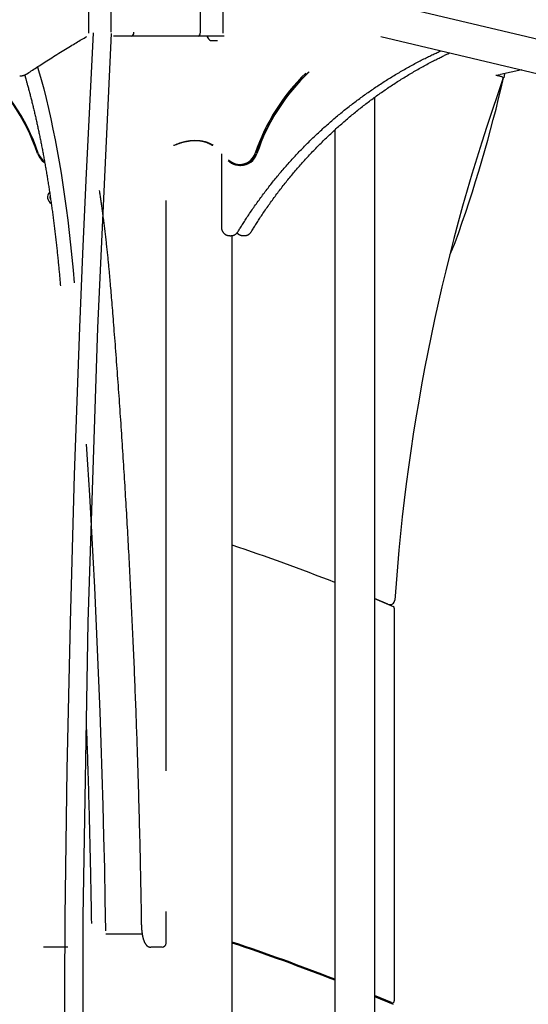
# Model space of a CAD drawing. Extents: x -6210 to 14760, y -2368 to 2016.
# Drawn here: x -356 to 156, y -787 to 203 of the extents above; entities that cross this region are included whole.
import ezdxf

# ---------------------------------------------------------------- set-up
doc = ezdxf.new("R2010")
doc.units = 0

msp = doc.modelspace()

# ---------------------------------------------------------------- linework, layer by layer
at = {"color": 7, "linetype": 'Continuous'}
for p, q in [((-286.39, 189.59), (-286.39, 1213.58)), ((-151.46, 1213.58), (-151.46, 189.59)), ((-263.92, 190.58), (-263.92, 222.58)), ((-173.92, 190.58), (-173.92, 222.58)), ((260.82, 160.59), (15.13, 218.76)), ((-176.23, 186.58), (-261.61, 186.58)), ((-150.09, 186.58), (-176.23, 186.58)), ((-167.24, 186.38), (-167.24, 186.12)), ((-163.74, 182.29), (-156.74, 182.29)), ((7.44, 186.25), (252.05, 128.35)), ((149.21, 152.69), (127.98, 147.95)), ((132.03, 148.86), (131.08, 144.72)), ((123.04, 147.48), (128.9, 146.11)), ((1.08, 124.94), (1.08, -1661.42)), ((-38.92, 92.15), (-38.92, -1661.42)), ((-152.91, 68.4), (-152.91, -5.42)), ((-134.05, 56.58), (-133.53, 56.58)), ((-208.58, -552.26), (-208.58, 21.42)), ((-144.42, -14.07), (-143.39, -14.07)), ((-141.92, -2005.42), (-141.92, -13.9)), ((-130.97, -14.04), (-129.94, -14.04)), ((14.6, -384.64), (1.08, -378.93)), ((1.08, -378.94), (19.87, -386.91)), ((21.08, -388.75), (21.08, -783.39)), ((-208.58, -725.42), (-208.58, -693.58)), ((-232.55, -716.42), (-269.09, -716.42)), ((-307.38, -729.42), (-331.79, -729.42)), ((-220.18, -729.42), (-224.04, -729.42)), ((-212.58, -729.42), (-220.18, -729.42)), ((18.29, -785.23), (1.08, -777.94)), ((1.08, -778.94), (19.87, -786.91))]:
    msp.add_line(p, q, dxfattribs=at)
for points in [[(-281.81, 189.82), (-285.64, 115.81), (-289.22, 41.79), (-292.54, -32.25), (-295.61, -106.31), (-298.4, -180.37), (-300.93, -254.45), (-303.19, -328.54), (-305.18, -402.63), (-306.88, -476.73), (-308.3, -550.84), (-309.43, -624.95), (-310.27, -699.06), (-310.82, -773.17), (-311.06, -847.28), (-311.01, -921.39), (-310.64, -995.5), (-310.03, -1064.23), (-309.14, -1132.97), (-307.97, -1201.71), (-306.53, -1270.45), (-304.8, -1339.18)], [(-263.82, 189.38), (-277.6, -106.6), (-287.17, -402.78), (-292.26, -699.06), (-292.63, -995.35), (-288.52, -1270.15), (-279.86, -1544.89), (-266.38, -1819.43), (-247.81, -2093.62)]]:
    msp.add_lwpolyline(points)
for points in [[(-347.92, 149.11), (-346.68, 149.94), (-345.42, 150.77), (-344.16, 151.6), (-342.89, 152.45), (-341.6, 153.3), (-340.28, 154.17), (-338.94, 155.05), (-337.56, 155.95), (-336.15, 156.87), (-334.71, 157.8), (-333.22, 158.76), (-331.7, 159.74), (-330.14, 160.74), (-328.55, 161.76), (-326.92, 162.8), (-325.25, 163.85), (-323.55, 164.93), (-321.82, 166.01), (-320.07, 167.11), (-318.31, 168.2), (-316.55, 169.3), (-314.8, 170.38), (-313.06, 171.45), (-311.35, 172.5), (-309.68, 173.52), (-308.04, 174.52), (-306.43, 175.49), (-304.86, 176.43), (-303.33, 177.36), (-301.83, 178.25), (-300.36, 179.12), (-298.93, 179.97), (-297.54, 180.79), (-296.17, 181.6), (-294.84, 182.38), (-293.52, 183.15), (-292.22, 183.9), (-290.94, 184.65), (-289.66, 185.39), (-288.39, 186.13)], [(-136.17, -9.98), (-135.63, -9.1), (-135.09, -8.21), (-134.54, -7.32), (-133.98, -6.42), (-133.42, -5.51), (-132.84, -4.58), (-132.25, -3.64), (-131.64, -2.67), (-131.01, -1.68), (-130.37, -0.67), (-129.7, 0.36), (-129.02, 1.42), (-128.31, 2.5), (-127.59, 3.61), (-126.85, 4.73), (-126.09, 5.88), (-125.31, 7.05), (-124.51, 8.24), (-123.69, 9.45), (-122.86, 10.67), (-122.02, 11.9), (-121.17, 13.14), (-120.31, 14.38), (-119.44, 15.62), (-118.57, 16.86), (-117.7, 18.09), (-116.82, 19.32), (-115.94, 20.55), (-115.05, 21.78), (-114.16, 23), (-113.27, 24.22), (-112.37, 25.44), (-111.47, 26.65), (-110.57, 27.86), (-109.66, 29.07), (-108.75, 30.28), (-107.83, 31.48), (-106.91, 32.68), (-105.99, 33.87), (-105.06, 35.07), (-104.13, 36.25), (-103.2, 37.44), (-102.26, 38.62), (-101.32, 39.81), (-100.37, 40.98), (-99.42, 42.16), (-98.47, 43.33), (-97.51, 44.49), (-96.55, 45.66), (-95.59, 46.82), (-94.62, 47.98), (-93.65, 49.13), (-92.68, 50.28), (-91.7, 51.43), (-90.72, 52.58), (-89.73, 53.72), (-88.74, 54.86), (-87.75, 55.99), (-86.76, 57.12), (-85.76, 58.25), (-84.75, 59.38), (-83.75, 60.5), (-82.74, 61.62), (-81.73, 62.73), (-80.71, 63.84), (-79.69, 64.95), (-78.67, 66.06), (-77.64, 67.16), (-76.61, 68.26), (-75.57, 69.35), (-74.54, 70.44), (-73.5, 71.53), (-72.45, 72.61), (-71.41, 73.69), (-70.36, 74.77), (-69.3, 75.85), (-68.24, 76.92), (-67.18, 77.98), (-66.12, 79.05), (-65.05, 80.1), (-63.98, 81.16), (-62.91, 82.21), (-61.83, 83.26), (-60.75, 84.31), (-59.67, 85.35), (-58.58, 86.39), (-57.49, 87.42), (-56.4, 88.45), (-55.3, 89.48), (-54.2, 90.5), (-53.1, 91.52), (-51.99, 92.54), (-50.88, 93.55), (-49.77, 94.56), (-48.65, 95.56), (-47.53, 96.56), (-46.41, 97.56), (-45.29, 98.55), (-44.16, 99.54), (-43.03, 100.53), (-41.9, 101.51), (-40.76, 102.49), (-39.62, 103.47), (-38.47, 104.44), (-37.33, 105.4), (-36.18, 106.37), (-35.03, 107.33), (-33.87, 108.28), (-32.71, 109.23), (-31.55, 110.18), (-30.39, 111.12), (-29.22, 112.06), (-28.05, 113), (-26.88, 113.93), (-25.7, 114.86), (-24.52, 115.79), (-23.34, 116.71), (-22.16, 117.62), (-20.97, 118.54), (-19.78, 119.44), (-18.59, 120.35), (-17.39, 121.25), (-16.2, 122.15), (-14.99, 123.04), (-13.79, 123.93), (-12.58, 124.81), (-11.37, 125.69), (-10.16, 126.57), (-8.95, 127.44), (-7.73, 128.31), (-6.51, 129.17), (-5.29, 130.03), (-4.06, 130.89), (-2.83, 131.74), (-1.6, 132.59), (-0.37, 133.43), (0.87, 134.27), (2.11, 135.11), (3.35, 135.94), (4.59, 136.77), (5.84, 137.59), (7.09, 138.41), (8.34, 139.22), (9.6, 140.04), (10.85, 140.84), (12.11, 141.64), (13.37, 142.44), (14.64, 143.24), (15.9, 144.03), (17.17, 144.81), (18.45, 145.59), (19.72, 146.37), (21, 147.14), (22.27, 147.91), (23.56, 148.67), (24.84, 149.43), (26.13, 150.19), (27.41, 150.94), (28.7, 151.69), (30, 152.43), (31.29, 153.17), (32.59, 153.9), (33.89, 154.63), (35.19, 155.36), (36.5, 156.08), (37.8, 156.79), (39.11, 157.51), (40.42, 158.21), (41.74, 158.92), (43.05, 159.61), (44.36, 160.3), (45.66, 160.98), (46.95, 161.66), (48.23, 162.32), (49.5, 162.97), (50.75, 163.6), (51.98, 164.22), (53.19, 164.83), (54.37, 165.42), (55.54, 165.99), (56.68, 166.55), (57.81, 167.1), (58.91, 167.63), (60, 168.15), (61.06, 168.65), (62.11, 169.13), (63.14, 169.61), (64.16, 170.08), (65.16, 170.53), (66.16, 170.99), (67.16, 171.44), (68.15, 171.88)], [(-122.74, -9.97), (-122.2, -9.08), (-121.65, -8.2), (-121.1, -7.31), (-120.55, -6.41), (-119.98, -5.5), (-119.4, -4.57), (-118.81, -3.62), (-118.2, -2.66), (-117.58, -1.67), (-116.93, -0.66), (-116.27, 0.37), (-115.58, 1.43), (-114.88, 2.51), (-114.16, 3.62), (-113.41, 4.74), (-112.65, 5.89), (-111.87, 7.06), (-111.07, 8.26), (-110.25, 9.46), (-109.42, 10.68), (-108.58, 11.91), (-107.73, 13.15), (-106.87, 14.39), (-106, 15.63), (-105.13, 16.87), (-104.26, 18.1), (-103.38, 19.33), (-102.5, 20.56), (-101.61, 21.79), (-100.73, 23.01), (-99.83, 24.23), (-98.93, 25.45), (-98.03, 26.66), (-97.13, 27.87), (-96.22, 29.08), (-95.31, 30.29), (-94.39, 31.49), (-93.47, 32.69), (-92.55, 33.88), (-91.62, 35.07), (-90.69, 36.26), (-89.76, 37.45), (-88.82, 38.63), (-87.88, 39.81), (-86.93, 40.99), (-85.98, 42.16), (-85.03, 43.34), (-84.07, 44.5), (-83.11, 45.67), (-82.15, 46.83), (-81.18, 47.99), (-80.21, 49.14), (-79.24, 50.29), (-78.26, 51.44), (-77.28, 52.59), (-76.29, 53.73), (-75.31, 54.87), (-74.31, 56), (-73.32, 57.13), (-72.32, 58.26), (-71.32, 59.39), (-70.31, 60.51), (-69.3, 61.63), (-68.29, 62.74), (-67.27, 63.85), (-66.25, 64.96), (-65.23, 66.06), (-64.2, 67.17), (-63.17, 68.26), (-62.13, 69.36), (-61.1, 70.45), (-60.06, 71.54), (-59.01, 72.62), (-57.97, 73.7), (-56.91, 74.78), (-55.86, 75.85), (-54.8, 76.92), (-53.74, 77.99), (-52.68, 79.05), (-51.61, 80.11), (-50.54, 81.17), (-49.47, 82.22), (-48.39, 83.27), (-47.31, 84.31), (-46.22, 85.35), (-45.14, 86.39), (-44.05, 87.43), (-42.95, 88.46), (-41.86, 89.48), (-40.76, 90.51), (-39.65, 91.53), (-38.55, 92.54), (-37.44, 93.55), (-36.33, 94.56), (-35.21, 95.57), (-34.09, 96.57), (-32.97, 97.56), (-31.85, 98.56), (-30.72, 99.55), (-29.59, 100.53), (-28.45, 101.52), (-27.32, 102.49), (-26.17, 103.47), (-25.03, 104.44), (-23.89, 105.41), (-22.74, 106.37), (-21.58, 107.33), (-20.43, 108.28), (-19.27, 109.24), (-18.11, 110.18), (-16.95, 111.13), (-15.78, 112.07), (-14.61, 113), (-13.44, 113.94), (-12.26, 114.86), (-11.08, 115.79), (-9.9, 116.71), (-8.71, 117.62), (-7.53, 118.54), (-6.34, 119.45), (-5.14, 120.35), (-3.95, 121.25), (-2.75, 122.15), (-1.55, 123.04), (-0.35, 123.93), (0.86, 124.81), (2.07, 125.69), (3.28, 126.57), (4.5, 127.44), (5.72, 128.31), (6.94, 129.17), (8.16, 130.03), (9.39, 130.89), (10.61, 131.74), (11.85, 132.59), (13.08, 133.43), (14.32, 134.27), (15.55, 135.11), (16.8, 135.94), (18.04, 136.77), (19.29, 137.59), (20.54, 138.41), (21.79, 139.22), (23.04, 140.03), (24.3, 140.84), (25.56, 141.64), (26.82, 142.44), (28.08, 143.23), (29.35, 144.02), (30.62, 144.81), (31.89, 145.59), (33.17, 146.37), (34.44, 147.14), (35.72, 147.91), (37, 148.67), (38.29, 149.43), (39.57, 150.19), (40.86, 150.94), (42.15, 151.68), (43.44, 152.43), (44.74, 153.17), (46.04, 153.9), (47.34, 154.63), (48.64, 155.35), (49.94, 156.08), (51.25, 156.79), (52.56, 157.5), (53.87, 158.21), (55.18, 158.91), (56.49, 159.61), (57.79, 160.29), (59.08, 160.96), (60.34, 161.62), (61.58, 162.26), (62.78, 162.88), (63.95, 163.47), (65.07, 164.04), (66.14, 164.58), (67.18, 165.1), (68.17, 165.59), (69.11, 166.06), (70.01, 166.5), (70.86, 166.92), (71.67, 167.31), (72.43, 167.67), (73.16, 168.02), (73.85, 168.34), (74.52, 168.65), (75.16, 168.94), (75.78, 169.23), (76.4, 169.51), (77.01, 169.79)], [(-355.82, 146.62), (-355.65, 146.62), (-355.48, 146.61), (-355.32, 146.61), (-355.15, 146.61), (-354.97, 146.62), (-354.8, 146.62), (-354.62, 146.63), (-354.43, 146.65), (-354.24, 146.67), (-354.05, 146.69), (-353.85, 146.72), (-353.64, 146.75), (-353.43, 146.79), (-353.22, 146.84), (-353, 146.89), (-352.78, 146.94), (-352.55, 147), (-352.31, 147.07), (-352.08, 147.13), (-351.84, 147.21), (-351.61, 147.28), (-351.37, 147.36), (-351.14, 147.44), (-350.92, 147.53), (-350.69, 147.62), (-350.48, 147.71), (-350.26, 147.8), (-350.06, 147.89), (-349.86, 147.99), (-349.66, 148.09), (-349.47, 148.19), (-349.28, 148.29), (-349.1, 148.39), (-348.93, 148.49), (-348.75, 148.59), (-348.58, 148.69), (-348.42, 148.8), (-348.25, 148.9), (-348.09, 149), (-347.92, 149.11)], [(-337.85, 155.83), (-336.77, 152.12), (-334.19, 142.92), (-331.68, 133.46), (-329.24, 123.72), (-326.87, 113.73), (-324.58, 103.49), (-322.36, 93.01), (-320.21, 82.29), (-318.14, 71.35), (-316.15, 60.18), (-314.24, 48.81), (-312.42, 37.24), (-310.68, 25.48), (-309.02, 13.54), (-307.45, 1.42), (-305.97, -10.86), (-304.58, -23.3), (-303.27, -35.88), (-302.06, -48.6), (-300.94, -61.44)], [(-350.85, 147.56), (-350.73, 147.16), (-350.6, 146.75), (-350.48, 146.33), (-350.35, 145.9), (-350.22, 145.44), (-350.08, 144.97), (-349.93, 144.46), (-349.77, 143.91), (-349.6, 143.33), (-349.42, 142.7), (-349.24, 142.04), (-349.04, 141.33), (-348.83, 140.58), (-348.61, 139.8), (-348.38, 138.97), (-348.14, 138.1), (-347.89, 137.19), (-347.63, 136.25), (-347.37, 135.27), (-347.09, 134.27), (-346.82, 133.25), (-346.54, 132.2), (-346.26, 131.15), (-345.97, 130.08), (-345.69, 129.01), (-345.41, 127.94), (-345.13, 126.86), (-344.85, 125.78), (-344.57, 124.7), (-344.3, 123.61), (-344.02, 122.52), (-343.75, 121.43), (-343.47, 120.33), (-343.2, 119.23), (-342.92, 118.12), (-342.65, 117.01), (-342.38, 115.9), (-342.11, 114.79), (-341.84, 113.67), (-341.58, 112.55), (-341.31, 111.42), (-341.04, 110.29), (-340.78, 109.16), (-340.51, 108.03), (-340.25, 106.89), (-339.99, 105.74), (-339.72, 104.6), (-339.46, 103.45), (-339.2, 102.3), (-338.94, 101.14), (-338.69, 99.99), (-338.43, 98.82), (-338.17, 97.66), (-337.92, 96.49), (-337.66, 95.32), (-337.41, 94.14), (-337.16, 92.97), (-336.91, 91.79), (-336.66, 90.6), (-336.41, 89.41), (-336.16, 88.22), (-335.91, 87.03), (-335.67, 85.83), (-335.42, 84.63), (-335.18, 83.43), (-334.93, 82.22), (-334.69, 81.02), (-334.45, 79.8), (-334.21, 78.59), (-333.97, 77.37), (-333.73, 76.15), (-333.49, 74.93), (-333.26, 73.7), (-333.02, 72.47), (-332.79, 71.23), (-332.55, 70), (-332.32, 68.76), (-332.09, 67.52), (-331.86, 66.27), (-331.63, 65.03), (-331.4, 63.77), (-331.18, 62.52), (-330.95, 61.26), (-330.72, 60.01), (-330.5, 58.74), (-330.28, 57.48), (-330.06, 56.21), (-329.83, 54.94), (-329.61, 53.67), (-329.4, 52.39), (-329.18, 51.11), (-328.96, 49.83), (-328.74, 48.55), (-328.53, 47.26), (-328.32, 45.97), (-328.1, 44.68), (-327.89, 43.38), (-327.68, 42.09), (-327.47, 40.79), (-327.26, 39.48), (-327.06, 38.18), (-326.85, 36.87), (-326.65, 35.56), (-326.44, 34.25), (-326.24, 32.93), (-326.04, 31.61), (-325.84, 30.29), (-325.64, 28.97), (-325.44, 27.64), (-325.24, 26.31), (-325.05, 24.98), (-324.85, 23.65), (-324.66, 22.31), (-324.46, 20.98), (-324.27, 19.64), (-324.08, 18.29), (-323.89, 16.95), (-323.7, 15.6), (-323.52, 14.25), (-323.33, 12.9), (-323.14, 11.54), (-322.96, 10.18), (-322.78, 8.83), (-322.59, 7.46), (-322.41, 6.1), (-322.23, 4.73), (-322.06, 3.36), (-321.88, 1.99), (-321.7, 0.62), (-321.53, -0.75), (-321.35, -2.13), (-321.18, -3.51), (-321.01, -4.89), (-320.84, -6.28), (-320.67, -7.66), (-320.5, -9.05), (-320.33, -10.44), (-320.17, -11.83), (-320, -13.23), (-319.84, -14.62), (-319.68, -16.02), (-319.52, -17.42), (-319.36, -18.83), (-319.2, -20.23), (-319.04, -21.64), (-318.88, -23.04), (-318.73, -24.46), (-318.57, -25.87), (-318.42, -27.28), (-318.27, -28.7), (-318.12, -30.12), (-317.97, -31.54), (-317.82, -32.96), (-317.67, -34.38), (-317.53, -35.8), (-317.38, -37.22), (-317.24, -38.64), (-317.1, -40.06), (-316.96, -41.47), (-316.82, -42.87), (-316.69, -44.27), (-316.55, -45.66), (-316.42, -47.05), (-316.29, -48.43), (-316.16, -49.8), (-316.04, -51.17), (-315.92, -52.52), (-315.79, -53.88), (-315.67, -55.22), (-315.56, -56.56), (-315.44, -57.9), (-315.32, -59.23), (-315.21, -60.55), (-315.1, -61.88), (-314.98, -63.2), (-314.87, -64.53)], [(-161.62, 76.47), (-162.12, 76.75), (-162.61, 77.04), (-163.11, 77.32), (-163.61, 77.59), (-164.11, 77.86), (-164.62, 78.13), (-165.13, 78.38), (-165.65, 78.63), (-166.18, 78.86), (-166.72, 79.09), (-167.26, 79.3), (-167.8, 79.5), (-168.36, 79.69), (-168.91, 79.88), (-169.48, 80.05), (-170.04, 80.21), (-170.62, 80.36), (-171.19, 80.51), (-171.77, 80.64), (-172.35, 80.77), (-172.94, 80.88), (-173.53, 80.99), (-174.12, 81.08), (-174.72, 81.17), (-175.32, 81.24), (-175.93, 81.31), (-176.54, 81.36), (-177.16, 81.41), (-177.77, 81.44), (-178.4, 81.47), (-179.02, 81.48), (-179.65, 81.49), (-180.28, 81.48), (-180.92, 81.47), (-181.56, 81.44), (-182.2, 81.41), (-182.84, 81.36), (-183.49, 81.31), (-184.14, 81.24), (-184.8, 81.17), (-185.46, 81.08), (-186.12, 80.99), (-186.78, 80.88), (-187.44, 80.77), (-188.11, 80.64), (-188.78, 80.51), (-189.46, 80.36), (-190.13, 80.21), (-190.81, 80.05), (-191.49, 79.88), (-192.18, 79.69), (-192.86, 79.5), (-193.55, 79.3), (-194.23, 79.09), (-194.92, 78.86), (-195.61, 78.63), (-196.3, 78.38), (-196.99, 78.13), (-197.68, 77.86), (-198.37, 77.59), (-199.06, 77.32), (-199.75, 77.04), (-200.44, 76.75), (-201.13, 76.47)], [(-200, 77.01), (-199.35, 77.27), (-198.69, 77.53), (-198.04, 77.79), (-197.38, 78.04), (-196.73, 78.29), (-196.07, 78.53), (-195.41, 78.77), (-194.76, 79), (-194.09, 79.22), (-193.43, 79.42), (-192.77, 79.63), (-192.11, 79.82), (-191.44, 80), (-190.78, 80.17), (-190.11, 80.34), (-189.45, 80.49), (-188.78, 80.64), (-188.12, 80.78), (-187.46, 80.91), (-186.79, 81.03), (-186.13, 81.14), (-185.47, 81.25), (-184.81, 81.34), (-184.15, 81.43), (-183.5, 81.5), (-182.85, 81.57), (-182.19, 81.62), (-181.54, 81.66), (-180.9, 81.7), (-180.26, 81.72), (-179.62, 81.74), (-178.98, 81.75), (-178.35, 81.74), (-177.72, 81.73), (-177.09, 81.7), (-176.47, 81.67), (-175.85, 81.62), (-175.24, 81.57), (-174.63, 81.51), (-174.03, 81.43), (-173.43, 81.35), (-172.84, 81.26), (-172.25, 81.16), (-171.67, 81.04), (-171.09, 80.92), (-170.51, 80.79), (-169.95, 80.66), (-169.38, 80.51), (-168.82, 80.35), (-168.27, 80.19), (-167.72, 80.02), (-167.18, 79.84), (-166.65, 79.64), (-166.12, 79.44), (-165.6, 79.23), (-165.08, 79.01), (-164.58, 78.79), (-164.08, 78.55), (-163.58, 78.3), (-163.1, 78.05), (-162.61, 77.79), (-162.13, 77.53), (-161.65, 77.27), (-161.17, 77.01)], [(-275.76, 31.23), (-275.6, 30.16), (-275.44, 29.08), (-275.27, 28.01), (-275.11, 26.92), (-274.95, 25.83), (-274.78, 24.72), (-274.62, 23.6), (-274.45, 22.47), (-274.28, 21.31), (-274.11, 20.14), (-273.94, 18.95), (-273.77, 17.74), (-273.6, 16.52), (-273.43, 15.27), (-273.25, 14.01), (-273.08, 12.73), (-272.9, 11.43), (-272.72, 10.11), (-272.54, 8.78), (-272.36, 7.44), (-272.19, 6.09), (-272.01, 4.73), (-271.83, 3.36), (-271.65, 1.99), (-271.47, 0.62), (-271.3, -0.75), (-271.13, -2.13), (-270.95, -3.51), (-270.78, -4.89), (-270.61, -6.28), (-270.44, -7.66), (-270.27, -9.05), (-270.11, -10.44), (-269.94, -11.83), (-269.78, -13.23), (-269.61, -14.62), (-269.45, -16.02), (-269.29, -17.42), (-269.13, -18.83), (-268.97, -20.23), (-268.81, -21.64), (-268.66, -23.04), (-268.5, -24.46), (-268.35, -25.87), (-268.19, -27.28), (-268.04, -28.7), (-267.89, -30.12), (-267.74, -31.54), (-267.59, -32.96), (-267.45, -34.38), (-267.3, -35.8), (-267.16, -37.22), (-267.01, -38.64), (-266.87, -40.06), (-266.73, -41.47), (-266.6, -42.87), (-266.46, -44.27), (-266.33, -45.66), (-266.19, -47.05), (-266.06, -48.43), (-265.94, -49.8), (-265.81, -51.17), (-265.69, -52.52), (-265.57, -53.88), (-265.45, -55.22), (-265.33, -56.56), (-265.21, -57.9), (-265.1, -59.23), (-264.98, -60.55), (-264.87, -61.88), (-264.76, -63.2), (-264.64, -64.53)], [(-152.91, -5.42), (-152.91, -5.58), (-152.9, -5.75), (-152.89, -5.92), (-152.88, -6.08), (-152.87, -6.25), (-152.85, -6.42), (-152.84, -6.59), (-152.81, -6.77), (-152.79, -6.94), (-152.75, -7.12), (-152.72, -7.3), (-152.67, -7.48), (-152.63, -7.66), (-152.58, -7.85), (-152.52, -8.03), (-152.46, -8.22), (-152.39, -8.41), (-152.32, -8.59), (-152.25, -8.78), (-152.17, -8.97), (-152.08, -9.16), (-151.99, -9.34), (-151.9, -9.53), (-151.8, -9.71), (-151.69, -9.89), (-151.59, -10.06), (-151.47, -10.24), (-151.36, -10.41), (-151.24, -10.58), (-151.11, -10.75), (-150.98, -10.91), (-150.85, -11.07), (-150.72, -11.22), (-150.58, -11.38), (-150.44, -11.53), (-150.29, -11.67), (-150.14, -11.81), (-149.99, -11.95), (-149.83, -12.09), (-149.67, -12.22), (-149.51, -12.35), (-149.34, -12.47), (-149.17, -12.59), (-149, -12.7), (-148.83, -12.81), (-148.65, -12.92), (-148.47, -13.02), (-148.29, -13.12), (-148.11, -13.21), (-147.93, -13.3), (-147.74, -13.38), (-147.55, -13.46), (-147.37, -13.53), (-147.19, -13.6), (-147, -13.66), (-146.82, -13.72), (-146.65, -13.77), (-146.47, -13.82), (-146.3, -13.86), (-146.14, -13.9), (-145.97, -13.94), (-145.82, -13.97), (-145.66, -13.99), (-145.51, -14.01), (-145.36, -14.02), (-145.22, -14.03), (-145.08, -14.04), (-144.94, -14.04), (-144.81, -14.04), (-144.68, -14.04), (-144.55, -14.03), (-144.41, -14.03)], [(-143.34, -14.03), (-143.21, -14.03), (-143.07, -14.03), (-142.93, -14.03), (-142.79, -14.03), (-142.65, -14.03), (-142.5, -14.02), (-142.36, -14.01), (-142.21, -13.99), (-142.05, -13.97), (-141.89, -13.95), (-141.73, -13.92), (-141.57, -13.88), (-141.4, -13.84), (-141.23, -13.79), (-141.06, -13.74), (-140.88, -13.68), (-140.7, -13.62), (-140.52, -13.56), (-140.34, -13.49), (-140.16, -13.41), (-139.97, -13.33), (-139.79, -13.25), (-139.61, -13.16), (-139.43, -13.07), (-139.25, -12.97), (-139.07, -12.87), (-138.9, -12.76), (-138.73, -12.65), (-138.57, -12.54), (-138.4, -12.42), (-138.25, -12.3), (-138.09, -12.18), (-137.94, -12.05), (-137.79, -11.93), (-137.65, -11.8), (-137.51, -11.67), (-137.38, -11.53), (-137.25, -11.4), (-137.13, -11.26), (-137.01, -11.13), (-136.89, -10.99), (-136.78, -10.84), (-136.67, -10.7), (-136.57, -10.56), (-136.47, -10.41), (-136.37, -10.27), (-136.27, -10.12), (-136.17, -9.98)], [(-137.17, -11.26), (-137.04, -11.4), (-136.91, -11.53), (-136.78, -11.66), (-136.66, -11.79), (-136.52, -11.91), (-136.39, -12.04), (-136.25, -12.16), (-136.11, -12.28), (-135.96, -12.4), (-135.8, -12.51), (-135.65, -12.62), (-135.49, -12.72), (-135.32, -12.83), (-135.15, -12.92), (-134.98, -13.02), (-134.8, -13.11), (-134.62, -13.2), (-134.44, -13.28), (-134.26, -13.36), (-134.08, -13.44), (-133.89, -13.51), (-133.71, -13.58), (-133.53, -13.64), (-133.35, -13.7), (-133.17, -13.75), (-133, -13.8), (-132.83, -13.85), (-132.66, -13.88), (-132.5, -13.92), (-132.34, -13.95), (-132.19, -13.97), (-132.03, -13.99), (-131.89, -14), (-131.75, -14.01), (-131.61, -14.02), (-131.47, -14.02), (-131.34, -14.02), (-131.2, -14.01), (-131.07, -14.01), (-130.94, -14)], [(-129.89, -14), (-129.75, -14.01), (-129.61, -14.01), (-129.47, -14.01), (-129.33, -14.01), (-129.19, -14), (-129.04, -14), (-128.89, -13.98), (-128.74, -13.97), (-128.59, -13.95), (-128.43, -13.92), (-128.27, -13.89), (-128.1, -13.85), (-127.93, -13.81), (-127.76, -13.76), (-127.59, -13.71), (-127.41, -13.66), (-127.23, -13.59), (-127.05, -13.53), (-126.87, -13.46), (-126.69, -13.38), (-126.51, -13.3), (-126.32, -13.22), (-126.14, -13.13), (-125.96, -13.04), (-125.79, -12.94), (-125.61, -12.83), (-125.44, -12.73), (-125.27, -12.62), (-125.11, -12.5), (-124.94, -12.39), (-124.79, -12.27), (-124.63, -12.14), (-124.48, -12.02), (-124.34, -11.89), (-124.19, -11.77), (-124.06, -11.63), (-123.93, -11.5), (-123.8, -11.37), (-123.68, -11.23), (-123.56, -11.1), (-123.45, -10.96), (-123.34, -10.82), (-123.23, -10.68), (-123.13, -10.54), (-123.03, -10.39), (-122.93, -10.25), (-122.84, -10.11), (-122.74, -9.97)], [(-264.64, -64.53), (-264.45, -66.86), (-264.26, -69.21), (-264.06, -71.57), (-263.86, -73.96), (-263.66, -76.38), (-263.46, -78.84), (-263.26, -81.36), (-263.05, -83.94), (-262.83, -86.58), (-262.61, -89.29), (-262.39, -92.07), (-262.16, -94.92), (-261.93, -97.84), (-261.69, -100.83), (-261.45, -103.88), (-261.21, -107.01), (-260.96, -110.2), (-260.7, -113.45), (-260.45, -116.76), (-260.19, -120.1), (-259.93, -123.49), (-259.67, -126.9), (-259.41, -130.33), (-259.15, -133.76), (-258.89, -137.21), (-258.63, -140.65), (-258.38, -144.09), (-258.12, -147.54), (-257.87, -150.98), (-257.62, -154.43), (-257.36, -157.88), (-257.11, -161.33), (-256.86, -164.78), (-256.62, -168.24), (-256.37, -171.69), (-256.12, -175.15), (-255.88, -178.6), (-255.64, -182.06), (-255.4, -185.52), (-255.16, -188.98), (-254.92, -192.44), (-254.68, -195.91), (-254.44, -199.37), (-254.21, -202.84), (-253.97, -206.31), (-253.74, -209.77), (-253.51, -213.24), (-253.28, -216.71), (-253.05, -220.19), (-252.82, -223.66), (-252.59, -227.13), (-252.37, -230.61), (-252.14, -234.09), (-251.92, -237.57), (-251.7, -241.05), (-251.48, -244.53), (-251.26, -248.01), (-251.04, -251.49), (-250.82, -254.97), (-250.61, -258.46), (-250.39, -261.95), (-250.18, -265.43), (-249.97, -268.92), (-249.76, -272.41), (-249.55, -275.9), (-249.34, -279.4), (-249.13, -282.89), (-248.93, -286.38), (-248.72, -289.88), (-248.52, -293.37), (-248.32, -296.87), (-248.12, -300.37), (-247.92, -303.87), (-247.72, -307.37), (-247.52, -310.87), (-247.33, -314.38), (-247.13, -317.88), (-246.94, -321.38), (-246.75, -324.89), (-246.56, -328.4), (-246.37, -331.9), (-246.18, -335.41), (-245.99, -338.92), (-245.81, -342.43), (-245.62, -345.95), (-245.44, -349.46), (-245.26, -352.97), (-245.08, -356.49), (-244.9, -360), (-244.72, -363.52), (-244.54, -367.04), (-244.37, -370.56), (-244.19, -374.08), (-244.02, -377.6), (-243.85, -381.12), (-243.68, -384.64), (-243.51, -388.16), (-243.34, -391.69), (-243.17, -395.21), (-243.01, -398.74), (-242.84, -402.27), (-242.68, -405.79), (-242.52, -409.32), (-242.36, -412.85), (-242.2, -416.38), (-242.04, -419.91), (-241.88, -423.44), (-241.73, -426.98), (-241.57, -430.51), (-241.42, -434.05), (-241.27, -437.58), (-241.12, -441.12), (-240.97, -444.65), (-240.82, -448.19), (-240.67, -451.73), (-240.53, -455.27), (-240.38, -458.81), (-240.24, -462.35), (-240.1, -465.89), (-239.96, -469.43), (-239.82, -472.98), (-239.68, -476.52), (-239.54, -480.06), (-239.41, -483.61), (-239.27, -487.15), (-239.14, -490.7), (-239.01, -494.25), (-238.88, -497.8), (-238.75, -501.35), (-238.62, -504.89), (-238.49, -508.44), (-238.37, -512), (-238.24, -515.55), (-238.12, -519.1), (-238, -522.65), (-237.88, -526.2), (-237.76, -529.76), (-237.64, -533.31), (-237.53, -536.87), (-237.41, -540.42), (-237.3, -543.98), (-237.19, -547.54), (-237.07, -551.1), (-236.96, -554.65), (-236.86, -558.21), (-236.75, -561.77), (-236.64, -565.33), (-236.54, -568.89), (-236.43, -572.45), (-236.33, -576.02), (-236.23, -579.58), (-236.13, -583.14), (-236.03, -586.7), (-235.93, -590.27), (-235.84, -593.83), (-235.74, -597.4), (-235.65, -600.96), (-235.56, -604.53), (-235.46, -608.09), (-235.37, -611.66), (-235.29, -615.23), (-235.2, -618.8), (-235.11, -622.36), (-235.03, -625.93), (-234.94, -629.5), (-234.86, -633.07), (-234.78, -636.64), (-234.7, -640.21), (-234.62, -643.78), (-234.55, -647.34), (-234.47, -650.87), (-234.4, -654.36), (-234.33, -657.79), (-234.26, -661.17), (-234.19, -664.46), (-234.13, -667.66), (-234.07, -670.76), (-234.01, -673.76), (-233.96, -676.65), (-233.91, -679.43), (-233.86, -682.11), (-233.82, -684.68), (-233.77, -687.15), (-233.73, -689.51), (-233.69, -691.77), (-233.66, -693.94), (-233.62, -696.03), (-233.59, -698.05), (-233.56, -700.02), (-233.53, -701.95), (-233.5, -703.85), (-233.47, -705.74)], [(-288.91, -223.67), (-287.59, -244.19), (-285.71, -274.99), (-283.91, -305.87), (-282.22, -336.84), (-280.62, -367.89), (-279.12, -399.01), (-277.72, -430.2), (-276.41, -461.45), (-275.21, -492.75), (-274.1, -524.12), (-273.09, -555.53), (-272.18, -586.99), (-271.37, -618.49), (-270.65, -650.02), (-270.04, -681.58), (-269.52, -713.18)], [(-288.65, -510.69), (-288.57, -513.17), (-288.48, -515.65), (-288.39, -518.16), (-288.3, -520.68), (-288.21, -523.25), (-288.12, -525.85), (-288.03, -528.51), (-287.94, -531.22), (-287.85, -534), (-287.75, -536.85), (-287.66, -539.77), (-287.56, -542.75), (-287.47, -545.81), (-287.37, -548.93), (-287.27, -552.12), (-287.17, -555.37), (-287.07, -558.69), (-286.97, -562.07), (-286.86, -565.51), (-286.76, -568.98), (-286.66, -572.49), (-286.56, -576.03), (-286.46, -579.58), (-286.36, -583.14), (-286.26, -586.7), (-286.16, -590.27), (-286.06, -593.83), (-285.97, -597.4), (-285.88, -600.96), (-285.78, -604.53), (-285.69, -608.09), (-285.6, -611.66), (-285.51, -615.23), (-285.43, -618.8), (-285.34, -622.36), (-285.26, -625.93), (-285.17, -629.5), (-285.09, -633.07), (-285.01, -636.64), (-284.93, -640.21), (-284.85, -643.78), (-284.78, -647.34), (-284.7, -650.87), (-284.63, -654.36), (-284.56, -657.79), (-284.49, -661.17), (-284.42, -664.46), (-284.36, -667.66), (-284.3, -670.76), (-284.24, -673.76), (-284.19, -676.65), (-284.14, -679.43), (-284.09, -682.11), (-284.04, -684.68), (-284, -687.15), (-283.96, -689.51), (-283.92, -691.77), (-283.89, -693.94), (-283.85, -696.03), (-283.82, -698.05), (-283.79, -700.02), (-283.76, -701.95), (-283.73, -703.85), (-283.7, -705.74)], [(-233.47, -705.74), (-233.46, -705.97), (-233.46, -706.2), (-233.45, -706.43), (-233.45, -706.67), (-233.44, -706.91), (-233.43, -707.15), (-233.43, -707.4), (-233.42, -707.65), (-233.41, -707.91), (-233.4, -708.17), (-233.38, -708.44), (-233.37, -708.72), (-233.36, -709), (-233.34, -709.29), (-233.32, -709.59), (-233.3, -709.89), (-233.28, -710.19), (-233.26, -710.5), (-233.23, -710.81), (-233.21, -711.13), (-233.18, -711.45), (-233.15, -711.77), (-233.12, -712.09), (-233.09, -712.41), (-233.06, -712.73), (-233.02, -713.04), (-232.99, -713.36), (-232.95, -713.67), (-232.91, -713.98), (-232.88, -714.29), (-232.83, -714.6), (-232.79, -714.91), (-232.75, -715.21), (-232.71, -715.51), (-232.66, -715.81), (-232.61, -716.11), (-232.56, -716.41), (-232.52, -716.7), (-232.46, -716.99), (-232.41, -717.28), (-232.36, -717.57), (-232.3, -717.86), (-232.25, -718.14), (-232.19, -718.42), (-232.13, -718.7), (-232.07, -718.97), (-232.01, -719.25), (-231.95, -719.52), (-231.88, -719.79), (-231.81, -720.05), (-231.75, -720.32), (-231.68, -720.58), (-231.61, -720.84), (-231.53, -721.09), (-231.46, -721.35), (-231.39, -721.6), (-231.31, -721.85), (-231.23, -722.1), (-231.15, -722.34), (-231.07, -722.58), (-230.98, -722.82), (-230.9, -723.05), (-230.81, -723.28), (-230.72, -723.51), (-230.63, -723.74), (-230.54, -723.96), (-230.44, -724.17), (-230.35, -724.39), (-230.25, -724.59), (-230.15, -724.8), (-230.05, -725), (-229.95, -725.19), (-229.85, -725.38), (-229.74, -725.57), (-229.63, -725.75), (-229.53, -725.92), (-229.42, -726.09), (-229.31, -726.26), (-229.2, -726.42), (-229.08, -726.58), (-228.97, -726.73), (-228.86, -726.88), (-228.74, -727.02), (-228.62, -727.16), (-228.51, -727.29), (-228.39, -727.42), (-228.27, -727.54), (-228.15, -727.66), (-228.02, -727.78), (-227.9, -727.89), (-227.77, -728), (-227.65, -728.1), (-227.52, -728.2), (-227.39, -728.3), (-227.26, -728.39), (-227.13, -728.48), (-226.99, -728.56), (-226.86, -728.64), (-226.72, -728.72), (-226.58, -728.79), (-226.45, -728.86), (-226.31, -728.93), (-226.17, -728.99), (-226.04, -729.04), (-225.9, -729.1), (-225.77, -729.14), (-225.63, -729.19), (-225.5, -729.22), (-225.37, -729.26), (-225.24, -729.29), (-225.11, -729.32), (-224.99, -729.34), (-224.86, -729.36), (-224.74, -729.37), (-224.62, -729.38), (-224.51, -729.39), (-224.39, -729.4), (-224.27, -729.41), (-224.16, -729.41), (-224.04, -729.42)]]:
    msp.add_lwpolyline(points, dxfattribs=at)
for centre, radius, start, end in [((-167.04, 186.38), 0.2, 90, 180), ((-167.04, 186.12), 0.2, 180, 203.23146), ((-160.24, 189.04), 7.6, 203.23146, 242.57893), ((-527.22, 4.99), 199.8, 18.57007, 50.74247), ((-527.75, 4.86), 201.06, 18.5884, 50.09032), ((72.28, 4.57), 201.64, 134.07649, 161.38051), ((72.43, 4.6), 200.56, 133.3953, 161.38344), ((72.93, 4.6), 200.55, 133.27827, 161.38395), ((1990.44, -515.98), 1973.56, 160.47866, 176.0603), ((-1315.76, 481.06), 1485.41, 340.24682, 346.91339), ((123.63, 167.47), 20, 268.32832, 282.58), ((128.45, 144.17), 2, 340.47866, 76.7271), ((-320.85, 74.31), 17.9, 198.52082, 236.60147), ((-321.16, 74.31), 16.89, 198.4853, 234.73555), ((-134.01, 73.8), 17.17, 225.20625, 342.45651), ((-134.27, 73.84), 16.21, 225.20982, 342.45294), ((-133.71, 74.02), 17.44, 270.59008, 341.95861), ((-320.69, 24.59), 7.1, 136.06664, 240.78103), ((-321.79, 24.58), 3.6, 161.69442, 215.7572), ((-11.87, 12.83), 100, 332.44142, 340.24682), ((-785.82, -2261.06), 2040, 68.52318, 71.60087), ((-785.82, -2261.07), 2040, 68.52318, 71.60087), ((16.56, -380.04), 5, 246.89852, 356.0603), ((19.08, -388.75), 2, 0, 66.73756), ((-212.58, -725.42), 4, 270, 0), ((-785.82, -2660.07), 2040, 68.52318, 71.60087), ((-785.82, -2661.07), 2040, 68.52318, 71.60087), ((19.08, -783.39), 2, 246.7858, 0)]:
    msp.add_arc(centre, radius, start, end, dxfattribs=at)
for centre in [(-243.14, 190.58), (-176.23, 190.58), (-176.23, 190.58)]:
    msp.add_ellipse(centre, major_axis=(0, 4), ratio=0.57735, start_param=3.141593, end_param=4.712389, dxfattribs=at)

doc.saveas('drawing.dxf')
